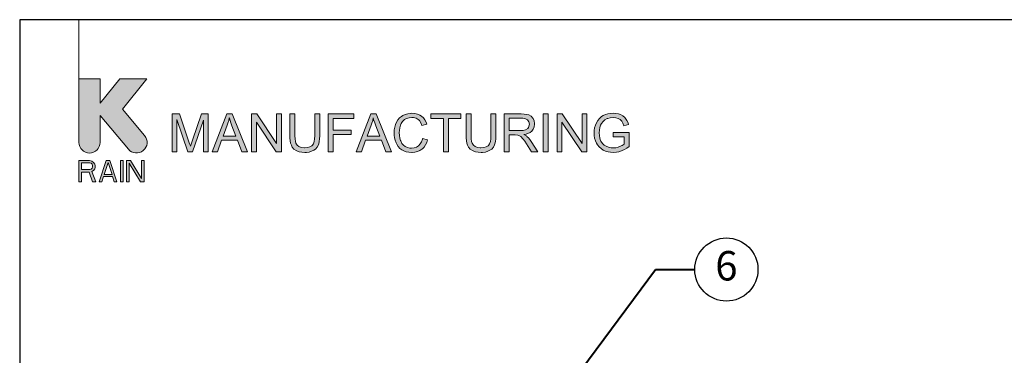
# Model space of a CAD drawing. Extents: x 0 to 29, y 0 to 28.5.
# Drawn here: x 0 to 18.7, y 22.1 to 28.5 of the extents above; entities that cross this region are included whole.
import ezdxf
from ezdxf import colors
from ezdxf.entities.mleader import LeaderData, LeaderLine
from ezdxf.enums import TextEntityAlignment as Align
from ezdxf.math import Vec2, Vec3

# ---------------------------------------------------------------- set-up
doc = ezdxf.new("R2010")
doc.units = 0
doc.header["$LTSCALE"] = 4
doc.header["$MEASUREMENT"] = 0
doc.layers.add('G-DETL-LABL-N', color=2, linetype='Continuous', lineweight=40)
doc.layers.add('G-DETL-TTLB', color=4, linetype='Continuous', lineweight=70)
doc.layers.add('G-DETL-NPLT', color=211, linetype='Continuous', lineweight=0, plot=False)
doc.layers.add('G-DETL-TTLB-VFRM-NPLT', color=121, linetype='Continuous', plot=False)
doc.styles.add('CALLOUT TITLE', font='arial.ttf')
doc.styles.get("Standard").update_dxf_attribs({"font": 'simplex.shx'})

# ---------------------------------------------------------------- blocks, each defined once
blk = doc.blocks.new('LAFX-TAG-BUBBLE')
at = {"transparency": 16777216}
blk.add_circle((0, 0), 0.0125, dxfattribs=at)
at = {"transparency": 16777216, "style": 'CALLOUT TITLE'}
blk.add_attdef('00', text='', height=0.01167, dxfattribs=at).set_placement((0, 0), align=Align.MIDDLE)
blk = doc.blocks.new('_Open30')
at = {"color": 0, "linetype": 'ByBlock', "lineweight": -2}
for p, q in [((-1, 0.268), (0, 0)), ((0, 0), (-1, -0.268)), ((0, 0), (-1, 0))]:
    blk.add_line(p, q, dxfattribs=at)

msp = doc.modelspace()

# ---------------------------------------------------------------- hatches: boundary and pattern name
at = {"layer": 'G-DETL-TTLB', "true_color": 0x222a63}
h = msp.add_hatch(color=179, dxfattribs=at)
h.dxf.hatch_style = 1
h.paths.add_polyline_path([(11.566, 26.507), (11.557, 26.539), (11.537, 26.586), (11.512, 26.624), (11.498, 26.64), (11.46, 26.671), (11.413, 26.695), (11.374, 26.708), (11.325, 26.717), (11.272, 26.72), (11.223, 26.718), (11.172, 26.71), (11.126, 26.696), (11.082, 26.676), (11.05, 26.656), (11.013, 26.624), (10.982, 26.586), (10.956, 26.541), (10.955, 26.54), (10.936, 26.493), (10.923, 26.445), (10.915, 26.396), (10.911, 26.345), (10.914, 26.295), (10.923, 26.245), (10.936, 26.198), (10.956, 26.153), (10.976, 26.119), (11.006, 26.081), (11.044, 26.049), (11.087, 26.022), (11.13, 26.002), (11.177, 25.988), (11.227, 25.979), (11.279, 25.976), (11.284, 25.976), (11.335, 25.98), (11.384, 25.989), (11.432, 26.005), (11.446, 26.01), (11.491, 26.032), (11.534, 26.057), (11.577, 26.089), (11.577, 26.356), (11.272, 26.355), (11.272, 26.27), (11.484, 26.27), (11.484, 26.137), (11.482, 26.135), (11.445, 26.11), (11.394, 26.086), (11.372, 26.078), (11.323, 26.066), (11.273, 26.062), (11.235, 26.065), (11.186, 26.075), (11.139, 26.093), (11.106, 26.113), (11.071, 26.147), (11.043, 26.19), (11.037, 26.202), (11.022, 26.246), (11.012, 26.295), (11.01, 26.351), (11.012, 26.399), (11.022, 26.449), (11.037, 26.495), (11.052, 26.526), (11.083, 26.567), (11.114, 26.594), (11.16, 26.619), (11.172, 26.624), (11.219, 26.635), (11.272, 26.639), (11.273, 26.639), (11.325, 26.634), (11.371, 26.62), (11.405, 26.602), (11.44, 26.57), (11.461, 26.535), (11.48, 26.483)])
h.paths.add_polyline_path([(10.307, 26.708), (10.209, 26.708), (10.209, 25.988), (10.3, 25.988), (10.3, 26.554), (10.678, 25.988), (10.776, 25.988), (10.776, 26.708), (10.684, 26.708), (10.684, 26.143)])
h.paths.add_polyline_path([(9.579, 26.316), (9.604, 26.32), (9.656, 26.334), (9.699, 26.355), (9.732, 26.383), (9.757, 26.416), (9.776, 26.461), (9.782, 26.512), (9.781, 26.526), (9.773, 26.575), (9.752, 26.62), (9.747, 26.627), (9.714, 26.664), (9.672, 26.689), (9.636, 26.699), (9.586, 26.706), (9.526, 26.708), (9.207, 26.708), (9.207, 25.988), (9.302, 25.988), (9.302, 26.308), (9.416, 26.308), (9.465, 26.304), (9.509, 26.286), (9.521, 26.277), (9.557, 26.237), (9.566, 26.226), (9.594, 26.187), (9.626, 26.138), (9.721, 25.988), (9.841, 25.988), (9.716, 26.185), (9.702, 26.205), (9.67, 26.246), (9.637, 26.28), (9.626, 26.289)])
h.paths.add_polyline_path([(4.497, 26.554), (4.874, 25.988), (4.972, 25.988), (4.972, 26.708), (4.88, 26.708), (4.88, 26.143), (4.503, 26.708), (4.405, 26.708), (4.405, 25.988), (4.497, 25.988)])
h.paths.add_polyline_path([(3.491, 26.59), (3.282, 25.988), (3.196, 25.988), (2.988, 26.601), (2.988, 25.988), (2.896, 25.988), (2.896, 26.708), (3.039, 26.708), (3.21, 26.199), (3.228, 26.141), (3.242, 26.099), (3.244, 26.092), (3.257, 26.131), (3.282, 26.207), (3.454, 26.708), (3.582, 26.708), (3.582, 25.988), (3.491, 25.988)])
h.paths.add_polyline_path([(4.138, 26.207), (3.837, 26.207), (3.758, 25.988), (3.657, 25.988), (3.934, 26.708), (4.036, 26.708), (4.33, 25.988), (4.222, 25.988)])
h.paths.add_polyline_path([(3.982, 26.632), (3.971, 26.583), (3.957, 26.535), (3.944, 26.495), (3.864, 26.284), (4.109, 26.284), (4.033, 26.483), (4.013, 26.539), (3.996, 26.586), (3.983, 26.628)], flags=16)
h.paths.add_polyline_path([(5.699, 26.708), (5.604, 26.708), (5.604, 26.293), (5.601, 26.236), (5.593, 26.182), (5.579, 26.14), (5.559, 26.109), (5.551, 26.102), (5.515, 26.08), (5.468, 26.067), (5.41, 26.062), (5.402, 26.062), (5.35, 26.069), (5.306, 26.086), (5.272, 26.113), (5.246, 26.155), (5.237, 26.183), (5.231, 26.232), (5.229, 26.293), (5.229, 26.708), (5.133, 26.708), (5.133, 26.292), (5.134, 26.254), (5.139, 26.199), (5.147, 26.152), (5.161, 26.112), (5.179, 26.077), (5.211, 26.04), (5.252, 26.011), (5.268, 26.004), (5.312, 25.988), (5.362, 25.979), (5.417, 25.976), (5.447, 25.977), (5.499, 25.984), (5.546, 25.997), (5.586, 26.016), (5.618, 26.041), (5.652, 26.077), (5.674, 26.12), (5.68, 26.138), (5.69, 26.182), (5.697, 26.233), (5.699, 26.292)])
h.paths.add_polyline_path([(6.873, 26.207), (6.957, 25.988), (7.065, 25.988), (6.77, 26.708), (6.668, 26.708), (6.392, 25.988), (6.493, 25.988), (6.572, 26.207)])
h.paths.add_polyline_path([(6.717, 26.632), (6.718, 26.628), (6.731, 26.586), (6.748, 26.539), (6.768, 26.483), (6.843, 26.284), (6.599, 26.284), (6.678, 26.495), (6.692, 26.535), (6.706, 26.583)], flags=16)
h.paths.add_polyline_path([(7.254, 26.662), (7.216, 26.631), (7.184, 26.593), (7.156, 26.55), (7.156, 26.549), (7.137, 26.505), (7.124, 26.458), (7.116, 26.407), (7.114, 26.354), (7.116, 26.306), (7.122, 26.256), (7.135, 26.207), (7.152, 26.161), (7.165, 26.133), (7.192, 26.089), (7.224, 26.053), (7.263, 26.024), (7.3, 26.004), (7.345, 25.988), (7.395, 25.979), (7.451, 25.976), (7.457, 25.976), (7.509, 25.98), (7.558, 25.992), (7.601, 26.012), (7.641, 26.038), (7.651, 26.045), (7.683, 26.079), (7.711, 26.119), (7.733, 26.165), (7.749, 26.217), (7.654, 26.24), (7.651, 26.23), (7.634, 26.179), (7.61, 26.137), (7.579, 26.104), (7.541, 26.079), (7.495, 26.063), (7.444, 26.057), (7.415, 26.059), (7.367, 26.07), (7.321, 26.091), (7.294, 26.111), (7.262, 26.148), (7.239, 26.194), (7.235, 26.204), (7.221, 26.25), (7.214, 26.3), (7.212, 26.354), (7.214, 26.394), (7.221, 26.444), (7.234, 26.493), (7.248, 26.525), (7.275, 26.566), (7.313, 26.599), (7.351, 26.62), (7.398, 26.634), (7.451, 26.639), (7.481, 26.637), (7.53, 26.626), (7.571, 26.603), (7.595, 26.58), (7.622, 26.54), (7.643, 26.489), (7.737, 26.511), (7.723, 26.551), (7.699, 26.595), (7.67, 26.633), (7.634, 26.665), (7.599, 26.687), (7.555, 26.706), (7.506, 26.717), (7.453, 26.72), (7.421, 26.719), (7.371, 26.712), (7.324, 26.698), (7.279, 26.677)])
h.paths.add_polyline_path([(9.047, 26.708), (8.952, 26.708), (8.952, 26.293), (8.95, 26.236), (8.942, 26.182), (8.928, 26.14), (8.907, 26.109), (8.9, 26.102), (8.864, 26.08), (8.817, 26.067), (8.758, 26.062), (8.749, 26.062), (8.697, 26.069), (8.654, 26.086), (8.62, 26.113), (8.594, 26.155), (8.586, 26.183), (8.579, 26.232), (8.577, 26.293), (8.577, 26.708), (8.482, 26.708), (8.482, 26.292), (8.482, 26.254), (8.487, 26.199), (8.496, 26.152), (8.509, 26.112), (8.528, 26.077), (8.56, 26.04), (8.601, 26.011), (8.616, 26.004), (8.66, 25.988), (8.71, 25.979), (8.766, 25.976), (8.795, 25.977), (8.848, 25.984), (8.894, 25.997), (8.934, 26.016), (8.967, 26.041), (9, 26.077), (9.023, 26.12), (9.029, 26.138), (9.039, 26.182), (9.045, 26.233), (9.047, 26.292)])
h.paths.add_polyline_path([(9.302, 26.39), (9.302, 26.628), (9.53, 26.628), (9.56, 26.627), (9.61, 26.616), (9.647, 26.596), (9.674, 26.56), (9.684, 26.512), (9.682, 26.493), (9.665, 26.447), (9.651, 26.431), (9.609, 26.404), (9.607, 26.403), (9.564, 26.394), (9.507, 26.39)], flags=16)
h.paths.add_polyline_path([(9.947, 25.988), (9.947, 26.708), (10.042, 26.708), (10.042, 25.988)])
h.paths.add_polyline_path([(8.383, 26.708), (7.812, 26.708), (7.812, 26.623), (8.049, 26.623), (8.049, 25.988), (8.144, 25.988), (8.144, 26.623), (8.383, 26.623)])
h.paths.add_polyline_path([(6.347, 26.708), (5.862, 26.708), (5.862, 25.988), (5.957, 25.988), (5.957, 26.316), (6.295, 26.316), (6.295, 26.4), (5.957, 26.4), (5.957, 26.623), (6.347, 26.623)])
edge = h.paths.add_edge_path()
edge.add_line((1.528, 26.166), (1.528, 26.676))
edge.add_line((1.528, 26.676), (2.064, 26.037))
edge.add_arc((2.219, 26.166), 0.201, 220, 400)
edge.add_line((2.373, 26.296), (1.952, 26.798))
edge.add_line((1.952, 26.798), (2.418, 27.375))
edge.add_line((2.418, 27.375), (1.9, 27.375))
edge.add_line((1.9, 27.375), (1.528, 26.915))
edge.add_line((1.528, 26.915), (1.528, 27.375))
edge.add_line((1.528, 27.375), (1.125, 27.375))
edge.add_line((1.125, 27.375), (1.125, 26.166))
edge.add_arc((1.326, 26.166), 0.201, 180, 360)
h.paths.add_polyline_path([(1.125, 25.418), (1.175, 25.418), (1.175, 25.598), (1.318, 25.598), (1.385, 25.418), (1.444, 25.418), (1.368, 25.615), (1.402, 25.632), (1.427, 25.667), (1.436, 25.692), (1.436, 25.727), (1.427, 25.752), (1.402, 25.787), (1.368, 25.812), (1.326, 25.821), (1.125, 25.821)])
h.paths.add_polyline_path([(1.595, 25.521), (1.763, 25.521), (1.797, 25.418), (1.847, 25.418), (1.713, 25.821), (1.645, 25.821), (1.511, 25.418), (1.561, 25.418)])
h.paths.add_polyline_path([(1.914, 25.418), (1.964, 25.418), (1.964, 25.821), (1.914, 25.821)])
h.paths.add_polyline_path([(2.032, 25.418), (2.082, 25.418), (2.082, 25.769), (2.292, 25.418), (2.367, 25.418), (2.367, 25.821), (2.317, 25.821), (2.317, 25.478), (2.107, 25.821), (2.032, 25.821)])
h.paths.add_polyline_path([(1.377, 25.675), (1.36, 25.658), (1.335, 25.649), (1.175, 25.649), (1.175, 25.778), (1.335, 25.778), (1.36, 25.769), (1.377, 25.752), (1.385, 25.727), (1.385, 25.701)], flags=16)
h.paths.add_polyline_path([(1.679, 25.787), (1.755, 25.555), (1.603, 25.555)], flags=16)

# ---------------------------------------------------------------- linework, layer by layer
at = {"layer": 'G-DETL-NPLT'}
for points in [[(1.125, 27.375), (1.125, 28.5)], [(9.947, 25.988), (9.947, 26.708), (10.042, 26.708), (10.042, 25.988), (9.947, 25.988)]]:
    msp.add_lwpolyline(points, dxfattribs=at)
msp.add_lwpolyline([(1.528, 26.166), (1.528, 26.676), (2.064, 26.037, 1), (2.373, 26.296), (1.952, 26.798), (2.418, 27.375), (1.9, 27.375), (1.528, 26.915), (1.528, 27.375), (1.125, 27.375), (1.125, 26.166, 1), (1.528, 26.166)], format="xyb", dxfattribs=at)
for points in [[(3.491, 26.59), (3.282, 25.988), (3.196, 25.988), (2.988, 26.601), (2.988, 25.988), (2.896, 25.988), (2.896, 26.708), (3.039, 26.708), (3.21, 26.199), (3.228, 26.141), (3.242, 26.099), (3.244, 26.092), (3.257, 26.131), (3.282, 26.207), (3.454, 26.708), (3.582, 26.708), (3.582, 25.988), (3.491, 25.988)], [(4.138, 26.207), (3.837, 26.207), (3.758, 25.988), (3.657, 25.988), (3.934, 26.708), (4.036, 26.708), (4.33, 25.988), (4.222, 25.988)], [(3.982, 26.632), (3.971, 26.583), (3.957, 26.535), (3.944, 26.495), (3.864, 26.284), (4.109, 26.284), (4.033, 26.483), (4.013, 26.539), (3.996, 26.586), (3.983, 26.628)], [(4.497, 26.554), (4.874, 25.988), (4.972, 25.988), (4.972, 26.708), (4.88, 26.708), (4.88, 26.143), (4.503, 26.708), (4.405, 26.708), (4.405, 25.988), (4.497, 25.988)], [(5.699, 26.708), (5.604, 26.708), (5.604, 26.293), (5.601, 26.236), (5.593, 26.182), (5.579, 26.14), (5.559, 26.109), (5.551, 26.102), (5.515, 26.08), (5.468, 26.067), (5.41, 26.062), (5.402, 26.062), (5.35, 26.069), (5.306, 26.086), (5.272, 26.113), (5.246, 26.155), (5.237, 26.183), (5.231, 26.232), (5.229, 26.293), (5.229, 26.708), (5.133, 26.708), (5.133, 26.292), (5.134, 26.254), (5.139, 26.199), (5.147, 26.152), (5.161, 26.112), (5.179, 26.077), (5.211, 26.04), (5.252, 26.011), (5.268, 26.004), (5.312, 25.988), (5.362, 25.979), (5.417, 25.976), (5.447, 25.977), (5.499, 25.984), (5.546, 25.997), (5.586, 26.016), (5.618, 26.041), (5.652, 26.077), (5.674, 26.12), (5.68, 26.138), (5.69, 26.182), (5.697, 26.233), (5.699, 26.292)], [(6.347, 26.708), (5.862, 26.708), (5.862, 25.988), (5.957, 25.988), (5.957, 26.316), (6.295, 26.316), (6.295, 26.4), (5.957, 26.4), (5.957, 26.623), (6.347, 26.623)], [(6.873, 26.207), (6.957, 25.988), (7.065, 25.988), (6.77, 26.708), (6.668, 26.708), (6.392, 25.988), (6.493, 25.988), (6.572, 26.207)], [(6.717, 26.632), (6.718, 26.628), (6.731, 26.586), (6.748, 26.539), (6.768, 26.483), (6.843, 26.284), (6.599, 26.284), (6.678, 26.495), (6.692, 26.535), (6.706, 26.583)], [(7.254, 26.662), (7.216, 26.631), (7.184, 26.593), (7.156, 26.55), (7.156, 26.549), (7.137, 26.505), (7.124, 26.458), (7.116, 26.407), (7.114, 26.354), (7.116, 26.306), (7.122, 26.256), (7.135, 26.207), (7.152, 26.161), (7.165, 26.133), (7.192, 26.089), (7.224, 26.053), (7.263, 26.024), (7.3, 26.004), (7.345, 25.988), (7.395, 25.979), (7.451, 25.976), (7.457, 25.976), (7.509, 25.98), (7.558, 25.992), (7.601, 26.012), (7.641, 26.038), (7.651, 26.045), (7.683, 26.079), (7.711, 26.119), (7.733, 26.165), (7.749, 26.217), (7.654, 26.24), (7.651, 26.23), (7.634, 26.179), (7.61, 26.137), (7.579, 26.104), (7.541, 26.079), (7.495, 26.063), (7.444, 26.057), (7.415, 26.059), (7.367, 26.07), (7.321, 26.091), (7.294, 26.111), (7.262, 26.148), (7.239, 26.194), (7.235, 26.204), (7.221, 26.25), (7.214, 26.3), (7.212, 26.354), (7.214, 26.394), (7.221, 26.444), (7.234, 26.493), (7.248, 26.525), (7.275, 26.566), (7.313, 26.599), (7.351, 26.62), (7.398, 26.634), (7.451, 26.639), (7.481, 26.637), (7.53, 26.626), (7.571, 26.603), (7.595, 26.58), (7.622, 26.54), (7.643, 26.489), (7.737, 26.511), (7.723, 26.551), (7.699, 26.595), (7.67, 26.633), (7.634, 26.665), (7.599, 26.687), (7.555, 26.706), (7.506, 26.717), (7.453, 26.72), (7.421, 26.719), (7.371, 26.712), (7.324, 26.698), (7.279, 26.677)], [(8.383, 26.708), (7.812, 26.708), (7.812, 26.623), (8.049, 26.623), (8.049, 25.988), (8.144, 25.988), (8.144, 26.623), (8.383, 26.623)], [(9.047, 26.708), (8.952, 26.708), (8.952, 26.293), (8.95, 26.236), (8.942, 26.182), (8.928, 26.14), (8.907, 26.109), (8.9, 26.102), (8.864, 26.08), (8.817, 26.067), (8.758, 26.062), (8.749, 26.062), (8.697, 26.069), (8.654, 26.086), (8.62, 26.113), (8.594, 26.155), (8.586, 26.183), (8.579, 26.232), (8.577, 26.293), (8.577, 26.708), (8.482, 26.708), (8.482, 26.292), (8.482, 26.254), (8.487, 26.199), (8.496, 26.152), (8.509, 26.112), (8.528, 26.077), (8.56, 26.04), (8.601, 26.011), (8.616, 26.004), (8.66, 25.988), (8.71, 25.979), (8.766, 25.976), (8.795, 25.977), (8.848, 25.984), (8.894, 25.997), (8.934, 26.016), (8.967, 26.041), (9, 26.077), (9.023, 26.12), (9.029, 26.138), (9.039, 26.182), (9.045, 26.233), (9.047, 26.292)], [(9.579, 26.316), (9.604, 26.32), (9.656, 26.334), (9.699, 26.355), (9.732, 26.383), (9.757, 26.416), (9.776, 26.461), (9.782, 26.512), (9.781, 26.526), (9.773, 26.575), (9.752, 26.62), (9.747, 26.627), (9.714, 26.664), (9.672, 26.689), (9.636, 26.699), (9.586, 26.706), (9.526, 26.708), (9.207, 26.708), (9.207, 25.988), (9.302, 25.988), (9.302, 26.308), (9.416, 26.308), (9.465, 26.304), (9.509, 26.286), (9.521, 26.277), (9.557, 26.237), (9.566, 26.226), (9.594, 26.187), (9.626, 26.138), (9.721, 25.988), (9.841, 25.988), (9.716, 26.185), (9.702, 26.205), (9.67, 26.246), (9.637, 26.28), (9.626, 26.289)], [(9.302, 26.39), (9.302, 26.628), (9.53, 26.628), (9.56, 26.627), (9.61, 26.616), (9.647, 26.596), (9.674, 26.56), (9.684, 26.512), (9.682, 26.493), (9.665, 26.447), (9.651, 26.431), (9.609, 26.404), (9.607, 26.403), (9.564, 26.394), (9.507, 26.39)], [(10.307, 26.708), (10.209, 26.708), (10.209, 25.988), (10.3, 25.988), (10.3, 26.554), (10.678, 25.988), (10.776, 25.988), (10.776, 26.708), (10.684, 26.708), (10.684, 26.143)], [(11.566, 26.507), (11.557, 26.539), (11.537, 26.586), (11.512, 26.624), (11.498, 26.64), (11.46, 26.671), (11.413, 26.695), (11.374, 26.708), (11.325, 26.717), (11.272, 26.72), (11.223, 26.718), (11.172, 26.71), (11.126, 26.696), (11.082, 26.676), (11.05, 26.656), (11.013, 26.624), (10.982, 26.586), (10.956, 26.541), (10.955, 26.54), (10.936, 26.493), (10.923, 26.445), (10.915, 26.396), (10.911, 26.345), (10.914, 26.295), (10.923, 26.245), (10.936, 26.198), (10.956, 26.153), (10.976, 26.119), (11.006, 26.081), (11.044, 26.049), (11.087, 26.022), (11.13, 26.002), (11.177, 25.988), (11.227, 25.979), (11.279, 25.976), (11.284, 25.976), (11.335, 25.98), (11.384, 25.989), (11.432, 26.005), (11.446, 26.01), (11.491, 26.032), (11.534, 26.057), (11.577, 26.089), (11.577, 26.356), (11.272, 26.355), (11.272, 26.27), (11.484, 26.27), (11.484, 26.137), (11.482, 26.135), (11.445, 26.11), (11.394, 26.086), (11.372, 26.078), (11.323, 26.066), (11.273, 26.062), (11.235, 26.065), (11.186, 26.075), (11.139, 26.093), (11.106, 26.113), (11.071, 26.147), (11.043, 26.19), (11.037, 26.202), (11.022, 26.246), (11.012, 26.295), (11.01, 26.351), (11.012, 26.399), (11.022, 26.449), (11.037, 26.495), (11.052, 26.526), (11.083, 26.567), (11.114, 26.594), (11.16, 26.619), (11.172, 26.624), (11.219, 26.635), (11.272, 26.639), (11.273, 26.639), (11.325, 26.634), (11.371, 26.62), (11.405, 26.602), (11.44, 26.57), (11.461, 26.535), (11.48, 26.483)], [(1.125, 25.418), (1.175, 25.418), (1.175, 25.598), (1.318, 25.598), (1.385, 25.418), (1.444, 25.418), (1.368, 25.615), (1.402, 25.632), (1.427, 25.667), (1.436, 25.692), (1.436, 25.727), (1.427, 25.752), (1.402, 25.787), (1.368, 25.812), (1.326, 25.821), (1.125, 25.821)], [(1.595, 25.521), (1.763, 25.521), (1.797, 25.418), (1.847, 25.418), (1.713, 25.821), (1.645, 25.821), (1.511, 25.418), (1.561, 25.418)], [(1.914, 25.418), (1.964, 25.418), (1.964, 25.821), (1.914, 25.821)], [(2.032, 25.418), (2.082, 25.418), (2.082, 25.769), (2.292, 25.418), (2.367, 25.418), (2.367, 25.821), (2.317, 25.821), (2.317, 25.478), (2.107, 25.821), (2.032, 25.821)], [(1.377, 25.675), (1.36, 25.658), (1.335, 25.649), (1.175, 25.649), (1.175, 25.778), (1.335, 25.778), (1.36, 25.769), (1.377, 25.752), (1.385, 25.727), (1.385, 25.701)], [(1.679, 25.787), (1.755, 25.555), (1.603, 25.555)]]:
    msp.add_lwpolyline(points, close=True, dxfattribs=at)
at = {"layer": 'G-DETL-TTLB-VFRM-NPLT'}
msp.add_lwpolyline([(0, 0), (29, 0), (29, 28.5), (0, 28.5)], close=True, dxfattribs=at)

# ---------------------------------------------------------------- leaders
at = {"layer": 'G-DETL-LABL-N'}
ml = msp.add_multileader_block('Standard', dxfattribs=at)
ml.set_content('LAFX-TAG-BUBBLE', color=256, scale=48)
ml.set_attribute('00', '6', width=0)
ml.set_leader_properties(color=256, linetype='ByLayer', lineweight=-1)
ml.set_arrow_properties(name='OPEN30')
ml.build(insert=Vec2(0, 0))
ml.multileader.update_dxf_attribs({"dogleg_length": 0.188, "arrow_head_size": 0.5, "scale": 4, "block_connection_type": 1})
ctx = ml.context
ctx.base_point, ctx.scale, ctx.char_height, ctx.arrow_head_size, ctx.landing_gap_size, ctx.plane_origin = Vec3(12.826, 23.749), 4, 0.36, 0.5, 0.2, Vec3(10.743, 22.314)
ctx.attachment_type = 1
notes = []
notes.append((ctx, [(0, (1, 1, 0), (12.076, 23.749), (1, 0), 0.75, [(0, [(10.039, 20.995)], 0, [])])]))
ctx.block.insert = Vec3(13.426, 23.749)
for ctx, leaders in notes:
    for number, flags, end, landing, length, lines in leaders:
        leader = LeaderData()
        leader.index, (leader.has_last_leader_line, leader.has_dogleg_vector, leader.attachment_direction) = number, flags
        leader.last_leader_point, leader.dogleg_vector, leader.dogleg_length = Vec3(end), Vec3(landing), length
        for number, points, colour, breaks in lines:
            line = LeaderLine()
            line.index, line.vertices, line.color, line.breaks = number, Vec3.list(points), colors.encode_raw_color(colour), breaks
            leader.lines.append(line)
        ctx.leaders.append(leader)

doc.saveas('drawing.dxf')
